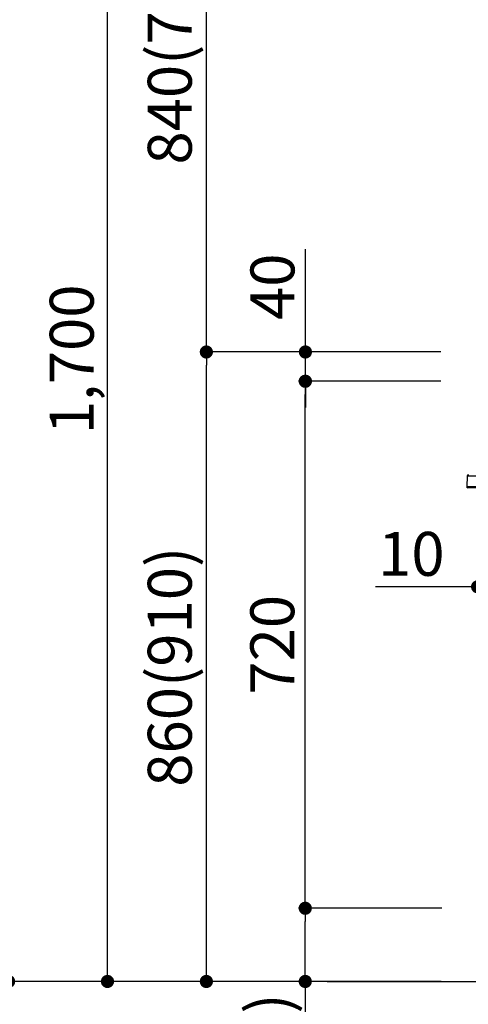
# Model space of a CAD drawing. Extents: x 27948 to 54421, y -11033 to -2163.
# Drawn here: x 47679 to 48292, y -8884 to -7539 of the extents above; entities that cross this region are included whole.
import ezdxf

# ---------------------------------------------------------------- set-up
doc = ezdxf.new("R2010")
doc.units = 0
doc.header["$LTSCALE"] = 50
doc.header["$MEASUREMENT"] = 0
doc.layers.get('0').update_dxf_attribs({"linetype": 'CONTINUOUS'})
doc.layers.get('DEFPOINTS').update_dxf_attribs({"color": 146, "linetype": 'CONTINUOUS'})
for name, color, linetype in [('111-壁仕上', 3, 'CONTINUOUS'), ('150-機器', 8, 'CONTINUOUS'), ('166-寸法B', 11, 'CONTINUOUS')]:
    doc.layers.add(name, color=color, linetype=linetype)
doc.styles.add('KH001', font='txt')
doc.dimstyles.new('KH1xx030', dxfattribs={"dimscale": 30, "dimtxt": 2, "dimasz": 0.6, "dimexe": 0.3, "dimexo": 1.2, "dimgap": 0.5, "dimtad": 3, "dimdec": 1, "dimdsep": 46, "dimlunit": 6, "dimtxsty": 'KH001', "dimblk": 'DOT', "dimcen": 1, "dimdle": 1, "dimclrd": 256, "dimclre": 256, "dimclrt": 256, "dimadec": 0, "dimazin": 0, "dimtfac": 1, "dimtdec": 1, "dimtix": 1, "dimtmove": 2, "dimatfit": 3, "dimldrblk": 'CLOSEDBLANK', "dimfxl": 1, "dimtolj": 1, "dimtzin": 0, "dimlwd": -1, "dimlwe": -1, "dimarcsym": 0})

# ---------------------------------------------------------------- blocks, each defined once
blk = doc.blocks.new('HT-F6S_D')
at = {"layer": '150-機器', "color": 13, "linetype": 'Continuous'}
for p, q in [((-52.6, -170.6), (-52.8, -184.5)), ((-29.1, -170.6), (-52.6, -170.6)), ((-52.8, -184.5), (-52.8, -185.5)), ((-52.8, -184.5), (-29.4, -184.5)), ((-52.8, -185.5), (-52.8, -186.5)), ((-52.8, -185.5), (-29.3, -185.5)), ((-30.2, -186.5), (-51.8, -186.5))]:
    blk.add_line(p, q, dxfattribs=at)
for centre, radius, start, end in [((-50.6, -170.7), 1.96, 94.7636, 179.2), ((-51.8, -185.5), 0.979, 180.8, 270)]:
    blk.add_arc(centre, radius, start, end, dxfattribs=at)
blk = doc.blocks.new('_Dot')
at = {"color": 0, "linetype": 'ByBlock', "lineweight": -2}
blk.add_line((-0.5, 0), (-1, 0), dxfattribs=at)
at = {"color": 0, "linetype": 'ByBlock', "const_width": 0.5}
blk.add_lwpolyline([(-0.25, 0, 1), (0.25, 0, 1)], format="xyb", close=True, dxfattribs=at)
blk = doc.blocks.new('*D135')
at = {"layer": '166-寸法B', "linetype": 'ByBlock', "transparency": 16777216}
for p, q in [((48304.6, -8068.5), (48304.6, -8322.3)), ((48314.6, -8068.5), (48314.6, -8322.3)), ((48304.6, -8313.3), (48165.4, -8313.3)), ((48286.6, -8313.3), (48268.6, -8313.3)), ((48304.6, -8313.3), (48314.6, -8313.3)), ((48332.6, -8313.3), (48350.6, -8313.3))]:
    blk.add_line(p, q, dxfattribs=at)
at = {"layer": 'DEFPOINTS', "color": 0, "transparency": 16777216}
for p in [(48304.6, -8032.5), (48314.6, -8032.5), (48314.6, -8313.3)]:
    blk.add_point(p, dxfattribs=at)
at = {"layer": '166-寸法B', "transparency": 16777216, "xscale": 18, "yscale": 18, "zscale": 18}
blk.add_blockref('_Dot', (48304.6, -8313.3), dxfattribs=at)
at = {"layer": '166-寸法B', "transparency": 16777216, "xscale": 18, "yscale": 18, "zscale": 18, "rotation": 180}
blk.add_blockref('_Dot', (48314.6, -8313.3), dxfattribs=at)
at = {"layer": '166-寸法B', "transparency": 16777216, "insert": (48214.1, -8268.3), "char_height": 60, "attachment_point": 5, "style": 'KH001'}
blk.add_mtext('\\A1;10', dxfattribs=at)
blk = doc.blocks.new('_ClosedBlank')
at = {"color": 0, "linetype": 'ByBlock', "lineweight": -2}
for p, q in [((-1, 0.167), (0, 0)), ((-1, 0.167), (-1, -0.167)), ((0, 0), (-1, -0.167))]:
    blk.add_line(p, q, dxfattribs=at)
blk = doc.blocks.new('*D142')
at = {"layer": '166-寸法B', "transparency": 16777216}
for p, q in [((48254, -7992.5), (47925.3, -7992.5)), ((47934.3, -8834.5), (47934.3, -8010.5)), ((48254.6, -8852.5), (47925.3, -8852.5))]:
    blk.add_line(p, q, dxfattribs=at)
at = {"layer": 'DEFPOINTS', "color": 0, "transparency": 16777216}
for p in [(47934.3, -7992.5), (48290, -7992.5), (48290.6, -8852.5)]:
    blk.add_point(p, dxfattribs=at)
at = {"layer": '166-寸法B', "transparency": 16777216, "xscale": 18, "yscale": 18, "zscale": 18}
for p, rotation in [((47934.3, -7992.5), 90), ((47934.3, -8852.5), 270)]:
    blk.add_blockref('_Dot', p, dxfattribs=dict(at, rotation=rotation))
at = {"layer": '166-寸法B', "transparency": 16777216, "insert": (47884.3, -8422.5), "char_height": 60, "attachment_point": 5, "rotation": 90, "style": 'KH001'}
blk.add_mtext('\\A1;860(910)', dxfattribs=at)
blk = doc.blocks.new('*D143')
at = {"layer": '166-寸法B', "transparency": 16777216}
for p, q in [((48154.6, -7152.5), (47925.3, -7152.5)), ((47934.3, -7974.5), (47934.3, -7170.5)), ((48254, -7992.5), (47925.3, -7992.5))]:
    blk.add_line(p, q, dxfattribs=at)
at = {"layer": 'DEFPOINTS', "color": 0, "transparency": 16777216}
for p in [(47934.3, -7152.5), (48190.6, -7152.5), (48290, -7992.5)]:
    blk.add_point(p, dxfattribs=at)
at = {"layer": '166-寸法B', "transparency": 16777216, "xscale": 18, "yscale": 18, "zscale": 18}
for p, rotation in [((47934.3, -7152.5), 90), ((47934.3, -7992.5), 270)]:
    blk.add_blockref('_Dot', p, dxfattribs=dict(at, rotation=rotation))
at = {"layer": '166-寸法B', "transparency": 16777216, "insert": (47884.3, -7572.5), "char_height": 60, "attachment_point": 5, "rotation": 90, "style": 'KH001'}
blk.add_mtext('\\A1;840(790)', dxfattribs=at)
blk = doc.blocks.new('*D145')
at = {"layer": '166-寸法B', "transparency": 16777216}
for p, q in [((48238.6, -6452.5), (47655.3, -6452.5)), ((47664.3, -8834.5), (47664.3, -6470.5)), ((48254.6, -8852.5), (47655.3, -8852.5))]:
    blk.add_line(p, q, dxfattribs=at)
at = {"layer": 'DEFPOINTS', "color": 0, "transparency": 16777216}
for p in [(47664.3, -6452.5), (48274.6, -6452.5), (48290.6, -8852.5)]:
    blk.add_point(p, dxfattribs=at)
at = {"layer": '166-寸法B', "transparency": 16777216, "xscale": 18, "yscale": 18, "zscale": 18}
for p, rotation in [((47664.3, -6452.5), 90), ((47664.3, -8852.5), 270)]:
    blk.add_blockref('_Dot', p, dxfattribs=dict(at, rotation=rotation))
at = {"layer": '166-寸法B', "transparency": 16777216, "insert": (47615.5, -7652.5), "char_height": 60, "attachment_point": 5, "rotation": 90, "style": 'KH001'}
blk.add_mtext('\\A1;2,400', dxfattribs=at)
blk = doc.blocks.new('*D146')
at = {"layer": '166-寸法B', "transparency": 16777216}
for p, q in [((48154.6, -7152.5), (47790.3, -7152.5)), ((47799.3, -8834.5), (47799.3, -7170.5)), ((48254.6, -8852.5), (47790.3, -8852.5))]:
    blk.add_line(p, q, dxfattribs=at)
at = {"layer": 'DEFPOINTS', "color": 0, "transparency": 16777216}
for p in [(47799.3, -7152.5), (48190.6, -7152.5), (48290.6, -8852.5)]:
    blk.add_point(p, dxfattribs=at)
at = {"layer": '166-寸法B', "transparency": 16777216, "xscale": 18, "yscale": 18, "zscale": 18}
for p, rotation in [((47799.3, -7152.5), 90), ((47799.3, -8852.5), 270)]:
    blk.add_blockref('_Dot', p, dxfattribs=dict(at, rotation=rotation))
at = {"layer": '166-寸法B', "transparency": 16777216, "insert": (47750.5, -8002.5), "char_height": 60, "attachment_point": 5, "rotation": 90, "style": 'KH001'}
blk.add_mtext('\\A1;1,700', dxfattribs=at)
blk = doc.blocks.new('*D147')
at = {"layer": '166-寸法B', "transparency": 16777216}
for p, q in [((48255.7, -8752.5), (48060.3, -8752.5)), ((48069.3, -8834.5), (48069.3, -8770.5)), ((48254.6, -8852.5), (48060.3, -8852.5)), ((48069.3, -8852.5), (48069.3, -9190.9))]:
    blk.add_line(p, q, dxfattribs=at)
at = {"layer": 'DEFPOINTS', "color": 0, "transparency": 16777216}
for p in [(48069.3, -8752.5), (48291.7, -8752.5), (48290.6, -8852.5)]:
    blk.add_point(p, dxfattribs=at)
at = {"layer": '166-寸法B', "transparency": 16777216, "xscale": 18, "yscale": 18, "zscale": 18}
for p, rotation in [((48069.3, -8752.5), 90), ((48069.3, -8852.5), 270)]:
    blk.add_blockref('_Dot', p, dxfattribs=dict(at, rotation=rotation))
at = {"layer": '166-寸法B', "transparency": 16777216, "insert": (48019.3, -9032.8), "char_height": 60, "attachment_point": 5, "rotation": 90, "style": 'KH001'}
blk.add_mtext('\\A1;100(150)', dxfattribs=at)
blk = doc.blocks.new('*D148')
at = {"layer": '166-寸法B', "transparency": 16777216}
for p, q in [((48254, -8032.5), (48060.3, -8032.5)), ((48069.3, -8734.5), (48069.3, -8050.5)), ((48255.7, -8752.5), (48060.3, -8752.5))]:
    blk.add_line(p, q, dxfattribs=at)
at = {"layer": 'DEFPOINTS', "color": 0, "transparency": 16777216}
for p in [(48069.3, -8032.5), (48290, -8032.5), (48291.7, -8752.5)]:
    blk.add_point(p, dxfattribs=at)
at = {"layer": '166-寸法B', "transparency": 16777216, "xscale": 18, "yscale": 18, "zscale": 18}
for p, rotation in [((48069.3, -8032.5), 90), ((48069.3, -8752.5), 270)]:
    blk.add_blockref('_Dot', p, dxfattribs=dict(at, rotation=rotation))
at = {"layer": '166-寸法B', "transparency": 16777216, "insert": (48024.3, -8392.5), "char_height": 60, "attachment_point": 5, "rotation": 90, "style": 'KH001'}
blk.add_mtext('\\A1;720', dxfattribs=at)
blk = doc.blocks.new('*D149')
at = {"layer": '166-寸法B', "transparency": 16777216}
for p, q in [((48069.5, -7992.5), (48069.5, -7852.2)), ((48069.5, -7974.5), (48069.5, -7956.5)), ((48254.3, -7992.5), (48060.5, -7992.5)), ((48069.5, -8032.5), (48069.5, -7992.5)), ((48254.3, -8032.5), (48060.5, -8032.5)), ((48069.5, -8050.5), (48069.5, -8068.5))]:
    blk.add_line(p, q, dxfattribs=at)
at = {"layer": 'DEFPOINTS', "color": 0, "transparency": 16777216}
for p in [(48069.5, -7992.5), (48290.3, -7992.5), (48290.3, -8032.5)]:
    blk.add_point(p, dxfattribs=at)
at = {"layer": '166-寸法B', "transparency": 16777216, "xscale": 18, "yscale": 18, "zscale": 18}
for p, rotation in [((48069.5, -7992.5), 270), ((48069.5, -8032.5), 90)]:
    blk.add_blockref('_Dot', p, dxfattribs=dict(at, rotation=rotation))
at = {"layer": '166-寸法B', "transparency": 16777216, "insert": (48024.5, -7903.4), "char_height": 60, "attachment_point": 5, "rotation": 90, "style": 'KH001'}
blk.add_mtext('\\A1;40', dxfattribs=at)
blk = doc.blocks.new('*D225')
at = {"layer": '166-寸法B', "transparency": 16777216}
for p, q in [((48324.7, -7192.9), (48324.7, -7459.6)), ((48304.6, -7450.6), (48157.2, -7450.6)), ((48286.6, -7450.6), (48268.6, -7450.6)), ((48304.6, -7956.5), (48304.6, -7441.6)), ((48304.6, -7450.6), (48324.7, -7450.6)), ((48342.7, -7450.6), (48360.7, -7450.6))]:
    blk.add_line(p, q, dxfattribs=at)
at = {"layer": 'DEFPOINTS', "color": 0, "transparency": 16777216}
for p in [(48324.7, -7156.9), (48324.7, -7450.6), (48304.6, -7992.5)]:
    blk.add_point(p, dxfattribs=at)
at = {"layer": '166-寸法B', "transparency": 16777216, "xscale": 18, "yscale": 18, "zscale": 18}
blk.add_blockref('_Dot', (48304.6, -7450.6), dxfattribs=at)
at = {"layer": '166-寸法B', "transparency": 16777216, "xscale": 18, "yscale": 18, "zscale": 18, "rotation": 180}
blk.add_blockref('_Dot', (48324.7, -7450.6), dxfattribs=at)
at = {"layer": '166-寸法B', "transparency": 16777216, "insert": (48207.9, -7405.6), "char_height": 60, "attachment_point": 5, "style": 'KH001'}
blk.add_mtext('\\A1;20', dxfattribs=at)

msp = doc.modelspace()

# ---------------------------------------------------------------- linework, layer by layer
at = {"layer": '111-壁仕上', "ltscale": 2}
msp.add_line((48099.32, -8852.51), (49372.02, -8852.51), dxfattribs=at)

# ---------------------------------------------------------------- block references
at = {"layer": '150-機器'}
msp.add_blockref('HT-F6S_D', (48342.82, -7991.63), dxfattribs=at)

# ---------------------------------------------------------------- dimensions: what is measured, and where the dimension line sits
at = {"layer": '166-寸法B'}
for base, p1, p2, picture, middle in [((47664.27, -6452.51), (48290.56, -8852.51), (48274.56, -6452.51), '*D145', (47615.46, -7652.51)), ((47799.27, -7152.51), (48290.56, -8852.51), (48190.6, -7152.51), '*D146', (47750.46, -8002.51)), ((48069.27, -8032.51), (48291.67, -8752.51), (48290.04, -8032.51), '*D148', (48024.27, -8392.51))]:
    dim = msp.add_linear_dim(base=base, p1=p1, p2=p2, angle=90, dimstyle='KH1xx030', dxfattribs=at)
    dim.commit()
    dim.dimension.update_dxf_attribs({"geometry": picture, "text_midpoint": middle})
for base, p1, p2, override, picture, middle in [((47934.27, -7152.51), (48290.04, -7992.51), (48190.6, -7152.51), {"dimpost": '(790)'}, '*D143', (47884.26, -7572.51)), ((47934.27, -7992.51), (48290.56, -8852.51), (48290.04, -7992.51), {"dimpost": '(910)'}, '*D142', (47884.26, -8422.51))]:
    dim = msp.add_linear_dim(base=base, p1=p1, p2=p2, angle=90, dimstyle='KH1xx030', override=override, dxfattribs=at)
    dim.commit()
    dim.dimension.update_dxf_attribs({"geometry": picture, "text_midpoint": middle})
for base, p1, p2, override, picture, middle in [((48324.66, -7450.59), (48304.63, -7992.51), (48324.66, -7156.91), {"dimtmove": 1}, '*D225', (48207.89, -7456.19)), ((48314.63, -8313.32), (48304.63, -8032.51), (48314.63, -8032.51), {"dimtmove": 1, "dimfxl": 0.5, "dimarcsym": 1}, '*D135', (48214.07, -8287.55))]:
    dim = msp.add_linear_dim(base=base, p1=p1, p2=p2, dimstyle='KH1xx030', override=override, dxfattribs=at)
    dim.commit()
    dim.dimension.update_dxf_attribs({"geometry": picture, "text_midpoint": middle, "dimtype": 128})
for base, p1, p2, override, picture, middle in [((48069.53, -7992.51), (48290.3, -8032.51), (48290.3, -7992.51), {"dimtmove": 1}, '*D149', (48082.44, -7903.41)), ((48069.27, -8752.51), (48290.56, -8852.51), (48291.67, -8752.51), {"dimpost": '(150)', "dimtmove": 1}, '*D147', (48110.33, -9032.84))]:
    dim = msp.add_linear_dim(base=base, p1=p1, p2=p2, angle=90, dimstyle='KH1xx030', override=override, dxfattribs=at)
    dim.commit()
    dim.dimension.update_dxf_attribs({"geometry": picture, "text_midpoint": middle, "dimtype": 128})

doc.saveas('drawing.dxf')
